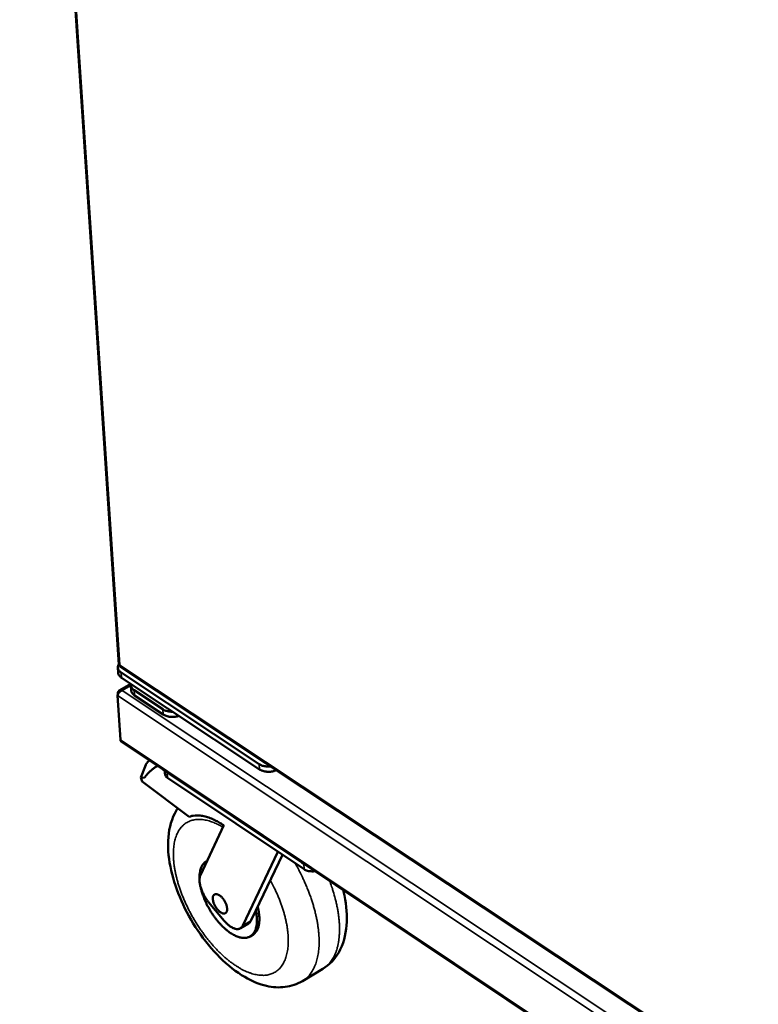
# Model space of a CAD drawing. Units: millimetres. Extents: x 65 to 5840, y 100 to 4100.
# Drawn here: x 4743 to 4957, y 3142 to 3428 of the extents above; entities that cross this region are included whole.
import ezdxf

# ---------------------------------------------------------------- set-up
doc = ezdxf.new("R2010")
doc.units = ezdxf.units.MM
doc.header["$LTSCALE"] = 20
doc.layers.add('Visible (ISO)', color=7, linetype='Continuous', lineweight=50)
doc.layers.add('Visible Narrow (ISO)', color=7, linetype='Continuous', lineweight=35)

msp = doc.modelspace()

# ---------------------------------------------------------------- linework, layer by layer
at = {"layer": 'Visible (ISO)'}
for p, q in [((4742.9, 3674.36), (4771.63, 3240.8)), ((4771.91, 3240.65), (4771.98, 3240.54)), ((4771.48, 3238.34), (4771.38, 3239.86)), ((4771.97, 3240.2), (5066.49, 3044.96)), ((4812.37, 3211.89), (4772.3, 3238.46)), ((4775.13, 3235.14), (4771.79, 3233.22)), ((4772.4, 3236.95), (4812.46, 3210.37)), ((4775.17, 3234.73), (4775.27, 3233.23)), ((4771.34, 3232.49), (4771.37, 3232.11)), ((4771.52, 3232.37), (4771.34, 3232.49)), ((4784.46, 3227.78), (4776.1, 3233.34)), ((4776.2, 3231.83), (4784.56, 3226.28)), ((4772.11, 3218.97), (4771.26, 3231.79)), ((4772.38, 3218.42), (5140.14, 2972.63)), ((4778.03, 3208), (4779.48, 3211.73)), ((4782.54, 3211.16), (4782.92, 3211.37)), ((4784.42, 3210.37), (4784.81, 3210.05)), ((4784.81, 3210.05), (4824.72, 3183.38)), ((4784.99, 3209.94), (4785.04, 3209.07)), ((4778.45, 3206.87), (4778.03, 3208)), ((4778.03, 3208), (4779.09, 3207.9)), ((4792.08, 3196.62), (4778.45, 3206.87)), ((4825.46, 3181.39), (4785.82, 3207.89)), ((4795.35, 3179.74), (4802.09, 3194.16)), ((4817.81, 3186.5), (4807.62, 3165.06)), ((4797.02, 3183.66), (4797.25, 3183.8)), ((4819.11, 3185.63), (4811.39, 3169.41)), ((4824.72, 3183.38), (4825.22, 3183.11)), ((4802.21, 3166.49), (4797.72, 3171.87)), ((4811.39, 3169.41), (4809.99, 3166.46)), ((4806.94, 3164.28), (4809.31, 3165.69)), ((4809.79, 3161.95), (4810.5, 3162.38)), ((4830.82, 3152.52), (4824.92, 3148.99))]:
    msp.add_line(p, q, dxfattribs=at)
at = {"layer": 'Visible (ISO)', "flags": 128}
for points in [[(4772.3, 3238.46, -0.035245), (4772.01, 3238.68, -0.052161), (4771.84, 3238.86, -0.014738), (4771.6, 3239.17, -0.036493), (4771.52, 3239.31, -0.044185), (4771.43, 3239.55, -0.04354), (4771.38, 3239.8, -0.044365), (4771.38, 3239.96, -0.020098), (4771.42, 3240.3, -0.06287), (4771.48, 3240.51, -0.042791), (4771.63, 3240.8)], [(4771.48, 3238.34, 0.040755), (4771.53, 3238.02, 0.065458), (4771.61, 3237.83, 0.019235), (4771.74, 3237.61, 0.015946), (4771.92, 3237.36, 0.05409), (4772.1, 3237.17, 0.036956), (4772.4, 3236.95)], [(4776.1, 3233.34, -0.033511), (4775.81, 3233.54, -0.050188), (4775.65, 3233.71, -0.013541), (4775.41, 3234.02, -0.034535), (4775.34, 3234.15, -0.042025), (4775.28, 3234.29, -0.019577), (4775.18, 3234.62, -0.06465), (4775.16, 3234.81, -0.041745), (4775.19, 3235.1)], [(4775.27, 3233.23, 0.040761), (4775.32, 3232.9, 0.065455), (4775.4, 3232.71, 0.019241), (4775.53, 3232.49, 0.015959), (4775.71, 3232.24, 0.054119), (4775.89, 3232.05, 0.036973), (4776.2, 3231.83)], [(4787.26, 3227.09, -0.016969), (4786.76, 3227.1, -0.029224), (4786.47, 3227.12, -0.004122), (4785.87, 3227.22, -0.016712), (4785.72, 3227.25, -0.020066), (4785.56, 3227.3, -0.005853), (4785.04, 3227.48, -0.036812), (4784.83, 3227.57, -0.020415), (4784.46, 3227.78)], [(4784.56, 3226.28, 0.021086), (4784.94, 3226.05, 0.037899), (4785.16, 3225.96, 0.006227), (4785.71, 3225.78, 0.020701), (4785.87, 3225.73, 0.017225), (4786.27, 3225.65, 0.018085), (4786.66, 3225.61, 0.016352), (4787.07, 3225.58, 0.016682), (4787.48, 3225.59, 0.016446), (4787.64, 3225.6, 0.00402), (4788.3, 3225.68, 0.029772), (4788.59, 3225.74, 0.016686), (4789.08, 3225.88)], [(4772.38, 3218.42, -0.053902), (4772.28, 3218.52, -0.053902), (4772.19, 3218.64, -0.062104), (4772.13, 3218.8, -0.062104), (4772.11, 3218.97)], [(4779.48, 3211.73, -0.022742), (4779.61, 3211.98, -0.044241), (4779.69, 3212.1, -0.007429), (4779.83, 3212.27, -0.004812), (4780.06, 3212.51, -0.028538), (4780.25, 3212.7, -0.018284), (4780.56, 3212.95)], [(4815.7, 3211.22, -0.019071), (4815.11, 3211.18, -0.032506), (4814.77, 3211.19, -0.005165), (4814.07, 3211.27, -0.018705), (4813.88, 3211.3, -0.022351), (4813.67, 3211.35, -0.007253), (4813.06, 3211.53, -0.040653), (4812.8, 3211.64, -0.022838), (4812.37, 3211.89)], [(4779.09, 3207.9, -0.014957), (4779.59, 3208.6, -0.026339), (4779.91, 3208.97, -0.003157), (4780.67, 3209.75, -0.015042), (4780.83, 3209.91, -0.015933), (4781.01, 3210.06, -0.003516), (4781.84, 3210.71, -0.028322), (4782.22, 3210.97, -0.015862), (4782.93, 3211.37)], [(4785.04, 3209.07, 0.040671), (4785.09, 3208.8, 0.065266), (4785.15, 3208.64, 0.019167), (4785.27, 3208.45, 0.015958), (4785.42, 3208.24, 0.054166), (4785.56, 3208.08, 0.036962), (4785.82, 3207.89)], [(4812.46, 3210.37, 0.022364), (4812.88, 3210.13, 0.039902), (4813.13, 3210.02, 0.006967), (4813.72, 3209.84, 0.021909), (4813.92, 3209.79, 0.018328), (4814.36, 3209.71, 0.019167), (4814.78, 3209.67, 0.017665), (4815.24, 3209.67, 0.017861), (4815.68, 3209.69, 0.018194), (4815.87, 3209.71, 0.004899), (4816.57, 3209.84, 0.032867), (4816.87, 3209.91, 0.018503), (4817.38, 3210.1)], [(4802.09, 3194.16, 0.011688), (4801.08, 3194.81, 0.020603), (4800.49, 3195.15, 0.001999), (4799.16, 3195.83, 0.011608), (4798.93, 3195.94, 0.014453), (4798.2, 3196.24, 0.013452), (4797.41, 3196.51, 0.016898), (4796.71, 3196.71, 0.015755), (4795.95, 3196.87, 0.019696), (4795.28, 3196.96, 0.018506), (4794.56, 3197.01, 0.022568), (4794.26, 3197, 0.006812), (4793.27, 3196.92, 0.039662), (4792.83, 3196.85, 0.022607), (4792.08, 3196.62)], [(4797.24, 3183.78, 0.032182), (4796.79, 3183.53, 0.052974), (4796.55, 3183.33, 0.012598), (4796.13, 3182.88, 0.032278), (4795.98, 3182.69, 0.026087), (4795.73, 3182.28, 0.027804), (4795.54, 3181.87, 0.021059), (4795.37, 3181.37, 0.022905), (4795.24, 3180.89, 0.017046), (4795.21, 3180.68, 0.004136), (4795.09, 3179.78, 0.028645), (4795.06, 3179.31, 0.017164), (4795.08, 3178.53)], [(4825.46, 3181.39, 0.024983), (4825.86, 3181.16, 0.043924), (4826.1, 3181.06, 0.008603), (4826.67, 3180.9, 0.02436), (4826.87, 3180.86, 0.020594), (4827.06, 3180.84, 0.006253), (4827.71, 3180.8, 0.035596), (4828.03, 3180.8, 0.021069), (4828.56, 3180.87)], [(4797.72, 3171.87, -0.012146), (4797.23, 3172.49, -0.022325), (4796.99, 3172.84, -0.002205), (4796.45, 3173.73, -0.011967), (4796.35, 3173.89, -0.012332), (4796.08, 3174.43, -0.012008), (4795.82, 3174.99, -0.013522), (4795.61, 3175.52, -0.012754), (4795.42, 3176.1, -0.015717), (4795.29, 3176.6, -0.014375), (4795.17, 3177.16, -0.019373), (4795.11, 3177.63, -0.017279), (4795.07, 3178.15, -0.025202), (4795.08, 3178.38, -0.009164), (4795.13, 3179.02, -0.047067), (4795.19, 3179.28, -0.026027), (4795.35, 3179.74)], [(4795.43, 3176.07, 0.009498), (4795.68, 3175.08, 0.018082), (4795.83, 3174.57, 0.001359), (4796.31, 3173.24, 0.009422), (4796.38, 3173.04, 0.008569), (4796.7, 3172.26, 0.008789), (4797.05, 3171.51, 0.008343), (4797.43, 3170.75, 0.008433), (4797.84, 3170, 0.00835), (4798.27, 3169.27, 0.008318), (4798.73, 3168.55, 0.008591), (4799.2, 3167.85, 0.008433), (4799.71, 3167.17, 0.009088), (4800.21, 3166.53, 0.00879), (4800.75, 3165.89, 0.00989), (4801.28, 3165.32, 0.009425), (4801.85, 3164.75, 0.011077), (4802.38, 3164.25, 0.010401), (4802.97, 3163.75, 0.012769), (4803.5, 3163.33, 0.011825), (4804.1, 3162.91, 0.015132), (4804.63, 3162.59, 0.013859), (4805.22, 3162.26, 0.018366), (4805.73, 3162.03, 0.016734), (4806.31, 3161.81, 0.022606), (4806.79, 3161.66, 0.020714), (4807.34, 3161.55, 0.02766), (4807.8, 3161.51, 0.025844), (4808.3, 3161.51, 0.032506), (4808.73, 3161.56, 0.03127), (4809.17, 3161.67, 0.035107), (4809.56, 3161.83, 0.034795), (4809.93, 3162.04, 0.033749), (4810.27, 3162.31, 0.034427), (4810.57, 3162.61, 0.029116), (4810.85, 3162.99, 0.030618), (4811.08, 3163.37, 0.023617), (4811.29, 3163.85, 0.025494), (4811.45, 3164.3, 0.018931), (4811.58, 3164.87, 0.020719), (4811.66, 3165.4, 0.015438), (4811.72, 3166.04, 0.016906), (4811.73, 3166.63, 0.012946), (4811.72, 3166.85, 0.002506), (4811.64, 3167.97, 0.022752), (4811.57, 3168.5, 0.013113), (4811.39, 3169.41)], [(4798.93, 3172.8, -0.045101), (4798.92, 3173.15, -0.059673), (4798.96, 3173.41, -0.022113), (4799.08, 3173.73, -0.050053), (4799.15, 3173.87, -0.069369), (4799.3, 3174.03, -0.070231), (4799.48, 3174.15, -0.065078), (4799.69, 3174.21, -0.064103), (4799.92, 3174.22, -0.041648), (4800.19, 3174.17, -0.044628), (4800.44, 3174.08, -0.026053), (4800.75, 3173.92, -0.030167), (4801, 3173.75, -0.01947), (4801.31, 3173.49, -0.022125), (4801.56, 3173.24, -0.016864), (4801.84, 3172.91, -0.018078), (4802.08, 3172.59, -0.016392), (4802.31, 3172.23, -0.016465), (4802.52, 3171.85, -0.017739), (4802.7, 3171.49, -0.016692), (4802.85, 3171.08, -0.021391), (4802.96, 3170.74, -0.018952), (4803.04, 3170.34, -0.028758), (4803.08, 3170.03, -0.024782), (4803.08, 3169.67, -0.042238), (4803.05, 3169.41, -0.038811), (4802.97, 3169.13, -0.06162), (4802.86, 3168.93, -0.062299), (4802.71, 3168.76, -0.071157), (4802.53, 3168.64, -0.070611), (4802.32, 3168.58, -0.053421), (4802.08, 3168.57, -0.054239), (4801.84, 3168.61, -0.032217), (4801.54, 3168.72, -0.036379), (4801.3, 3168.85, -0.021983), (4800.98, 3169.07, -0.025451), (4800.73, 3169.28, -0.017807), (4800.43, 3169.57, -0.019694), (4800.18, 3169.86, -0.016377), (4799.92, 3170.21, -0.016998), (4799.7, 3170.56, -0.016801), (4799.49, 3170.93, -0.016332), (4799.31, 3171.32, -0.019183), (4799.24, 3171.49, -0.005708), (4799.05, 3172.08, -0.036217), (4798.99, 3172.33, -0.019791), (4798.93, 3172.8)], [(4810.5, 3162.38, 0.030524), (4810.92, 3162.67, 0.051086), (4811.14, 3162.88, 0.011568), (4811.53, 3163.37, 0.030497), (4811.66, 3163.56, 0.024193), (4811.89, 3163.99, 0.025918), (4812.06, 3164.41, 0.019583), (4812.21, 3164.93, 0.021319), (4812.32, 3165.41, 0.015992), (4812.4, 3166, 0.017476), (4812.43, 3166.55, 0.01336), (4812.44, 3167.2, 0.014523), (4812.41, 3167.79, 0.011468), (4812.39, 3167.99, 0.001986), (4812.24, 3169.13, 0.020478), (4812.15, 3169.65, 0.011605), (4811.93, 3170.55)], [(4807.62, 3165.06, -0.048823), (4807.43, 3164.72, -0.069944), (4807.24, 3164.52, -0.024378), (4806.91, 3164.27, -0.050984), (4806.73, 3164.18, -0.046244), (4806.43, 3164.09, -0.047325), (4806.11, 3164.05, -0.034408), (4805.74, 3164.08, -0.037093), (4805.4, 3164.15, -0.024544), (4804.98, 3164.29, -0.02757), (4804.62, 3164.45, -0.018558), (4804.18, 3164.7, -0.020909), (4803.81, 3164.96, -0.015113), (4803.65, 3165.08, -0.003489), (4802.99, 3165.65, -0.026339), (4802.69, 3165.94, -0.015497), (4802.21, 3166.49)], [(4809.99, 3166.46, -0.03881), (4809.86, 3166.23, -0.03881), (4809.7, 3166.01, -0.036089), (4809.51, 3165.83, -0.036089), (4809.31, 3165.69)]]:
    msp.add_lwpolyline(points, format="xyb", dxfattribs=at)
at = {"layer": 'Visible (ISO)'}
for points in [[(4771.91, 3240.65), (4771.74, 3240.66), (4771.64, 3240.72), (4771.63, 3240.8)], [(4771.98, 3240.54), (4771.9, 3240.37), (4771.9, 3240.26), (4771.98, 3240.21)]]:
    msp.add_open_spline(points, degree=3, dxfattribs=at)
for points, knots in [([(4771.26, 3231.79), (4771.32, 3232.13), (4771.62, 3232.61), (4772.05, 3232.93), (4772.23, 3233.07), (4772.43, 3233.17), (4772.63, 3233.24)], [0, 0, 0, 0, 1.109068, 1.109068, 1.109068, 1.570796, 1.570796, 1.570796, 1.570796]), ([(4772.63, 3233.24), (4772.19, 3233.41), (4771.77, 3233.32), (4771.54, 3232.99), (4771.44, 3232.86), (4771.37, 3232.68), (4771.34, 3232.49)], [0, 0, 0, 0, 1.109068, 1.109068, 1.109068, 1.570796, 1.570796, 1.570796, 1.570796]), ([(4824.92, 3148.99), (4823.39, 3148.07), (4821.65, 3147.49), (4818.11, 3147.05), (4816.29, 3147.18), (4812.37, 3148.08), (4810.25, 3148.97), (4805.72, 3151.61), (4803.28, 3153.54), (4798.71, 3158.08), (4796.51, 3160.77), (4792.76, 3166.35), (4791.12, 3169.31), (4788.52, 3175.19), (4787.5, 3178.2), (4786.17, 3184.05), (4785.86, 3186.95), (4786.09, 3192.51), (4786.68, 3195.23), (4788.13, 3198.13), (4788.43, 3198.64), (4788.75, 3199.12)], [0, 0, 0, 0, 1.12202, 1.12202, 2.254762, 2.254762, 3.626826, 3.626826, 5.277982, 5.277982, 6.941401, 6.941401, 8.520933, 8.520933, 10.078535, 10.078535, 11.67592, 11.67592, 13.35579, 13.35579, 13.723779, 13.723779, 13.723779, 13.723779]), ([(4836.71, 3175.42), (4836.85, 3174.87), (4836.98, 3174.33), (4837.7, 3170.79), (4837.94, 3167.86), (4837.51, 3162.3), (4836.78, 3159.59), (4834.33, 3155.35), (4832.72, 3153.66), (4830.82, 3152.52)], [9.812614, 9.812614, 9.812614, 9.812614, 10.103896, 10.103896, 11.713283, 11.713283, 13.398529, 13.398529, 14.797885, 14.797885, 14.797885, 14.797885])]:
    msp.add_open_spline(points, degree=3, knots=knots, dxfattribs=at)
at = {"layer": 'Visible Narrow (ISO)'}
for p, q in [((4743.25, 3673.64), (4771.91, 3240.65)), ((4771.98, 3240.54), (5065.97, 3045.68)), ((4772.4, 3236.95), (4772.3, 3238.46)), ((4775.17, 3234.7), (4772.63, 3233.24)), ((4772.63, 3233.24), (5140.69, 2988.65)), ((4776.2, 3231.83), (4776.1, 3233.34)), ((5140.07, 2986.47), (4771.26, 3231.79)), ((4784.46, 3227.78), (4784.56, 3226.28)), ((4772.11, 3218.97), (5139.92, 2973.18)), ((4812.37, 3211.89), (4812.46, 3210.37)), ((4784.81, 3210.05), (4784.81, 3210.11)), ((4785.82, 3207.89), (4785.72, 3209.45)), ((4824.72, 3183.44), (4824.72, 3183.38)), ((4825.37, 3183.01), (4825.46, 3181.39)), ((4809.99, 3166.46), (4807.62, 3165.06))]:
    msp.add_line(p, q, dxfattribs=at)
at = {"layer": 'Visible Narrow (ISO)', "flags": 128}
for points in [[(4815.61, 3178.26, -0.006358), (4816.38, 3176.81, -0.01202), (4816.76, 3176.03, -0.000619), (4817.7, 3173.97, -0.006331), (4817.79, 3173.76, -0.006717), (4818.25, 3172.65, -0.006558), (4818.68, 3171.5, -0.007122), (4819.06, 3170.4, -0.0069), (4819.43, 3169.25, -0.00767), (4819.73, 3168.17, -0.007372), (4820.02, 3167.04, -0.008392), (4820.25, 3165.99, -0.008003), (4820.45, 3164.89, -0.009327), (4820.6, 3163.89, -0.008828), (4820.72, 3162.83, -0.010525), (4820.79, 3161.89, -0.009894), (4820.82, 3160.88, -0.012044), (4820.81, 3159.99, -0.01126), (4820.75, 3159.05, -0.013938), (4820.66, 3158.23, -0.012993), (4820.52, 3157.36, -0.016236), (4820.35, 3156.62, -0.01515), (4820.13, 3155.83, -0.018879), (4819.88, 3155.17, -0.017731), (4819.57, 3154.48, -0.02164), (4819.25, 3153.9, -0.020583), (4818.86, 3153.32, -0.024045), (4818.46, 3152.82, -0.023281), (4818.01, 3152.35, -0.025436), (4817.53, 3151.95, -0.025142), (4817.01, 3151.6, -0.025294), (4816.46, 3151.3, -0.025546), (4815.89, 3151.06, -0.023635), (4815.27, 3150.87, -0.024375), (4814.66, 3150.74, -0.021023), (4813.97, 3150.66, -0.022085), (4813.32, 3150.65, -0.01816), (4812.58, 3150.69, -0.019337), (4811.89, 3150.78, -0.015519), (4811.1, 3150.93, -0.016648), (4810.38, 3151.13, -0.01329), (4809.56, 3151.4, -0.014283), (4808.81, 3151.7, -0.011491), (4807.97, 3152.09, -0.012318), (4807.2, 3152.48, -0.010068), (4806.34, 3152.98, -0.010738), (4805.56, 3153.47, -0.008956), (4804.7, 3154.07, -0.009487), (4803.91, 3154.66, -0.008092), (4803.05, 3155.34, -0.008508), (4802.25, 3156.02, -0.007429), (4801.41, 3156.8, -0.007749), (4800.62, 3157.56, -0.006927), (4799.8, 3158.41, -0.007169), (4799.02, 3159.25, -0.006561), (4798.23, 3160.17, -0.006736), (4797.48, 3161.08, -0.006309), (4796.72, 3162.05, -0.006427), (4796, 3163.03, -0.006158), (4795.28, 3164.05, -0.006224), (4794.6, 3165.08, -0.006101), (4793.93, 3166.13, -0.00612), (4793.29, 3167.2, -0.006135), (4792.68, 3168.29, -0.006106), (4792.1, 3169.39, -0.006262), (4791.54, 3170.49, -0.006184), (4791.02, 3171.62, -0.006488), (4790.53, 3172.72, -0.006357), (4790.06, 3173.86, -0.006824), (4789.65, 3174.96, -0.006635), (4789.25, 3176.1, -0.007289), (4788.91, 3177.18, -0.00703), (4788.59, 3178.31, -0.007907), (4788.32, 3179.36, -0.007566), (4788.08, 3180.47, -0.008713), (4787.89, 3181.48, -0.008272), (4787.72, 3182.56, -0.009749), (4787.61, 3183.52, -0.009188), (4787.53, 3184.55, -0.011071), (4787.5, 3185.47, -0.010366), (4787.5, 3186.44, -0.012735), (4787.55, 3187.29, -0.01187), (4787.64, 3188.2, -0.014793), (4787.76, 3188.98, -0.013764), (4787.94, 3189.81, -0.017244), (4788.14, 3190.52, -0.016093), (4788.4, 3191.26, -0.019978), (4788.68, 3191.89, -0.018811), (4789.02, 3192.53, -0.022673), (4789.37, 3193.07, -0.021668), (4789.79, 3193.61, -0.024763), (4790.22, 3194.06, -0.024125), (4790.7, 3194.49, -0.025594), (4791.2, 3194.85, -0.025468), (4791.75, 3195.15, -0.024821), (4792.32, 3195.41, -0.025234), (4792.92, 3195.6, -0.022703), (4793.56, 3195.75, -0.023552), (4794.2, 3195.83, -0.019917), (4794.91, 3195.86, -0.021012), (4795.58, 3195.83, -0.017102), (4796.35, 3195.74, -0.018246), (4797.05, 3195.61, -0.014614), (4797.86, 3195.4, -0.015671), (4798.59, 3195.16, -0.012558), (4798.85, 3195.06, -0.002312), (4800.19, 3194.49, -0.022072), (4800.8, 3194.2, -0.012627), (4801.83, 3193.61)], [(4824.92, 3148.99, 0.020706), (4825.63, 3149.45, 0.036135), (4826, 3149.77, 0.005771), (4826.75, 3150.51, 0.0208), (4826.95, 3150.73, 0.018531), (4827.39, 3151.3, 0.019269), (4827.78, 3151.88, 0.016507), (4828.15, 3152.55, 0.017355), (4828.46, 3153.21, 0.014515), (4828.77, 3153.97, 0.015368), (4829.01, 3154.71, 0.012718), (4829.24, 3155.55, 0.013508), (4829.41, 3156.36, 0.011177), (4829.56, 3157.28, 0.011871), (4829.66, 3158.15, 0.009891), (4829.74, 3159.14, 0.010481), (4829.76, 3160.08, 0.008835), (4829.76, 3161.13, 0.009325), (4829.71, 3162.12, 0.007975), (4829.63, 3163.22, 0.008378), (4829.51, 3164.27, 0.007281), (4829.35, 3165.41, 0.007608), (4829.16, 3166.5, 0.006724), (4828.92, 3167.68, 0.006987), (4828.66, 3168.81, 0.006281), (4828.34, 3170.01, 0.00649), (4828.01, 3171.17, 0.005935), (4827.63, 3172.38, 0.006098), (4827.23, 3173.56, 0.005672), (4826.78, 3174.79, 0.005795), (4826.31, 3175.97, 0.005482), (4825.79, 3177.2, 0.00557), (4825.26, 3178.39, 0.005358), (4825.17, 3178.57, 0.000445), (4824.1, 3180.79, 0.010262), (4823.67, 3181.61, 0.005373), (4822.82, 3183.15)], [(4832.81, 3178.03, -0.006363), (4833.39, 3176.43, -0.011927), (4833.67, 3175.56, -0.000619), (4834.32, 3173.34, -0.006337), (4834.38, 3173.12, -0.007026), (4834.67, 3171.96, -0.006768), (4834.94, 3170.74, -0.00764), (4835.16, 3169.61, -0.007316), (4835.35, 3168.42, -0.008407), (4835.49, 3167.33, -0.008004), (4835.6, 3166.19, -0.009357), (4835.66, 3165.15, -0.008863), (4835.68, 3164.06, -0.010525), (4835.67, 3163.08, -0.009926), (4835.61, 3162.05, -0.01194), (4835.52, 3161.14, -0.011231), (4835.38, 3160.18, -0.013621), (4835.21, 3159.34, -0.012807), (4834.98, 3158.46, -0.015548), (4834.74, 3157.7, -0.014661), (4834.44, 3156.9, -0.017627), (4834.12, 3156.22, -0.016739), (4833.74, 3155.52, -0.019649), (4833.35, 3154.92, -0.018872), (4832.9, 3154.32, -0.021283), (4832.7, 3154.09, -0.006019), (4831.92, 3153.32, -0.036885), (4831.54, 3153, -0.021187), (4830.82, 3152.52)]]:
    msp.add_lwpolyline(points, format="xyb", dxfattribs=at)

doc.saveas('drawing.dxf')
